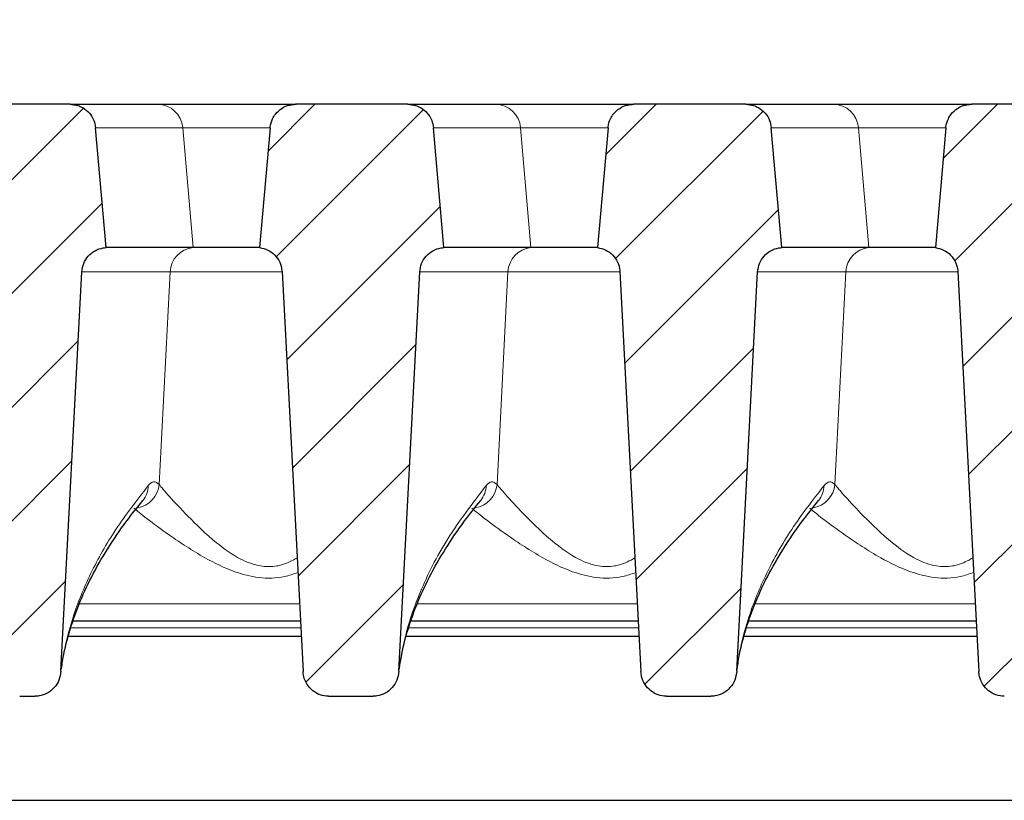
# Model space of a CAD drawing. Units: millimetres. Extents: x 0 to 420, y 0 to 297.
# Drawn here: x 341 to 355, y 235 to 246 of the extents above; entities that cross this region are included whole.
import ezdxf

# ---------------------------------------------------------------- set-up
doc = ezdxf.new("R2010")
doc.units = ezdxf.units.MM
doc.styles.add('SLDTEXTSTYLE0', font='TXT', dxfattribs={"width": 0.605})
doc.dimstyles.new('SLDDIMSTYLE2', dxfattribs={"dimtxt": 3.5, "dimasz": 3.5, "dimexe": 0, "dimexo": 0.0625, "dimgap": 0.875, "dimtad": 1, "dimlfac": 7, "dimrnd": 1e-09, "dimzin": 12, "dimdsep": 46, "dimtxsty": 'SLDTEXTSTYLE0', "dimsah": 1, "dimcen": 0.09, "dimadec": 0, "dimazin": 3, "dimtol": 1, "dimtm": 2, "dimtfac": 1, "dimtdec": 0, "dimtofl": 0, "dimtmove": 0, "dimatfit": 3, "dimfxl": 1, "dimfrac": 2, "dimtolj": 1, "dimarcsym": 0})
doc.dimstyles.new('SLDDIMSTYLE3', dxfattribs={"dimtxt": 3.5, "dimasz": 3.5, "dimexe": 0, "dimexo": 0.0625, "dimgap": 0.875, "dimtad": 1, "dimdec": 0, "dimlfac": 7, "dimrnd": 1e-09, "dimzin": 12, "dimdsep": 46, "dimtxsty": 'SLDTEXTSTYLE0', "dimsah": 1, "dimcen": 0.09, "dimadec": 0, "dimazin": 3, "dimtol": 1, "dimtp": 2, "dimtm": 2, "dimtfac": 1, "dimtdec": 0, "dimtofl": 0, "dimtmove": 0, "dimatfit": 3, "dimfxl": 1, "dimfrac": 2, "dimtolj": 1, "dimarcsym": 0})
pattern_1 = [(45, (0, 0), (-0.79375, 0.79375), [])]

# ---------------------------------------------------------------- blocks, each defined once
blk = doc.blocks.new('_D_11')
at = {"color": 7, "linetype": 'Continuous', "lineweight": 18}
for p, q in [((311.43, 242.672), (311.43, 256.153)), ((364.201, 242.672), (364.201, 256.154)), ((311.43, 255.153), (364.201, 255.154))]:
    blk.add_line(p, q, dxfattribs=at)
for points in [[(311.43, 255.153), (314.93, 254.615), (314.93, 255.692)], [(364.201, 255.154), (360.701, 255.692), (360.701, 254.615)]]:
    blk.add_solid(points, dxfattribs=at)
at = {"color": 7, "linetype": 'Continuous', "lineweight": 18, "attachment_point": 1, "rotation": 0.0005, "style": 'SLDTEXTSTYLE0'}
for s, insert, char_height in [('0', (341.345, 261.773), 2.45), ('370', (332.751, 259.665), 3.5), ('2', (341.345, 258.615), 2.45), ('-', (340.426, 258.615), 2.45)]:
    blk.add_mtext(s, dxfattribs=dict(at, insert=insert, char_height=char_height))
blk = doc.blocks.new('_D_12')
at = {"color": 7, "linetype": 'Continuous', "lineweight": 18}
for p, q in [((308.378, 245.084), (308.378, 266.154)), ((367.252, 245.084), (367.252, 266.154)), ((308.378, 265.154), (367.252, 265.154))]:
    blk.add_line(p, q, dxfattribs=at)
for points in [[(308.378, 265.154), (311.878, 264.616), (311.878, 265.693)], [(367.252, 265.154), (363.752, 265.693), (363.752, 264.616)]]:
    blk.add_solid(points, dxfattribs=at)
at = {"color": 7, "linetype": 'Continuous', "lineweight": 18, "attachment_point": 1, "style": 'SLDTEXTSTYLE0'}
for s, insert, char_height in [('412', (332.286, 269.666), 3.5), ('±2', (339.962, 268.616), 2.45)]:
    blk.add_mtext(s, dxfattribs=dict(at, insert=insert, char_height=char_height))

msp = doc.modelspace()

# ---------------------------------------------------------------- hatches: boundary and pattern name
at = {"linetype": 'Continuous', "lineweight": 18}
h = msp.add_hatch(dxfattribs=at)
h.set_pattern_fill('DIN 201 Grauguss', scale=0.25, style=0, pattern_type=2)
h.set_pattern_definition(pattern_1)
edge = h.paths.add_edge_path(flags=0)
edge.add_spline(control_points=[(341.8797, 242.7796), (341.8818, 242.8195), (341.8908, 242.8596), (341.906, 242.8965), (341.9212, 242.9335), (341.943, 242.9684), (341.9695, 242.9982), (341.9961, 243.0281), (342.0282, 243.0538), (342.0632, 243.0732), (342.0981, 243.0926), (342.1369, 243.1062), (342.1763, 243.1129), (342.1897, 243.1152), (342.2031, 243.1167), (342.2167, 243.1175)], knot_values=[0, 0, 0, 0, 0.0008394, 0.0008394, 0.0008394, 0.0016787, 0.0016787, 0.0016787, 0.0025181, 0.0025181, 0.0025181, 0.0033576, 0.0033576, 0.0033576, 0.0036383, 0.0036383, 0.0036383, 0.0036383], weights=[1, 1, 1, 1, 1, 1, 1, 1, 1, 1, 1, 1, 1, 1, 1, 1], degree=3, periodic=0)
edge.add_spline(control_points=[(342.2167, 243.1175), (342.2108, 243.185), (342.2048, 243.2526), (342.1989, 243.3202), (342.156, 243.8106), (342.1131, 244.301), (342.0702, 244.7914)], knot_values=[0.0287758, 0.0287758, 0.0287758, 0.0287758, 0.0302001, 0.0302001, 0.0302001, 0.0405385, 0.0405385, 0.0405385, 0.0405385], weights=[1, 1, 1, 1, 1, 1, 1], degree=3, periodic=0)
edge.add_spline(control_points=[(342.0702, 244.7914), (342.0672, 244.8259), (342.059, 244.8602), (342.0462, 244.8923), (342.0315, 244.9295), (342.0101, 244.9646), (341.9838, 244.9947), (341.9576, 245.0249), (341.9258, 245.0509), (341.891, 245.0707), (341.8693, 245.0831), (341.8461, 245.0932), (341.8222, 245.1008), (341.7875, 245.1118), (341.7507, 245.1175), (341.7144, 245.1175)], knot_values=[0.0133428, 0.0133428, 0.0133428, 0.0133428, 0.0140749, 0.0140749, 0.0140749, 0.0149217, 0.0149217, 0.0149217, 0.0157686, 0.0157686, 0.0157686, 0.0162942, 0.0162942, 0.0162942, 0.0170648, 0.0170648, 0.0170648, 0.0170648], weights=[1, 1, 1, 1, 1, 1, 1, 1, 1, 1, 1, 1, 1, 1, 1, 1], degree=3, periodic=0)
edge.add_line((341.7144, 245.1175), (340.5418, 245.1175))
edge.add_spline(control_points=[(340.5418, 245.1175), (340.5038, 245.1175), (340.4653, 245.1112), (340.4291, 245.0992), (340.3912, 245.0866), (340.3549, 245.0673), (340.3233, 245.0429), (340.2916, 245.0184), (340.2638, 244.9882), (340.242, 244.9546), (340.2284, 244.9337), (340.217, 244.9112), (340.208, 244.8879), (340.1962, 244.8571), (340.1887, 244.8243), (340.1858, 244.7914)], knot_values=[0.0132724, 0.0132724, 0.0132724, 0.0132724, 0.0140783, 0.0140783, 0.0140783, 0.0149254, 0.0149254, 0.0149254, 0.0157725, 0.0157725, 0.0157725, 0.0162969, 0.0162969, 0.0162969, 0.0169953, 0.0169953, 0.0169953, 0.0169953], weights=[1, 1, 1, 1, 1, 1, 1, 1, 1, 1, 1, 1, 1, 1, 1, 1], degree=3, periodic=0)
edge.add_spline(control_points=[(340.1858, 244.7914), (340.1434, 244.3065), (340.1009, 243.8215), (340.0585, 243.3365), (340.0521, 243.2635), (340.0457, 243.1905), (340.0393, 243.1175)], knot_values=[0.0182669, 0.0182669, 0.0182669, 0.0182669, 0.0284904, 0.0284904, 0.0284904, 0.0300296, 0.0300296, 0.0300296, 0.0300296], weights=[1, 1, 1, 1, 1, 1, 1], degree=3, periodic=0)
edge.add_line((340.0393, 243.1175), (340.0618, 243.1175))
edge.add_spline(control_points=[(340.0618, 243.1175), (340.0731, 243.1175), (340.0845, 243.1168), (340.0959, 243.1155), (340.1168, 243.1131), (340.1376, 243.1085), (340.1575, 243.1018), (340.1894, 243.0911), (340.2198, 243.0747), (340.2463, 243.0541), (340.2728, 243.0334), (340.2961, 243.0079), (340.3143, 242.9797), (340.3324, 242.9514), (340.346, 242.9196), (340.3538, 242.887), (340.358, 242.8693), (340.3606, 242.8513), (340.3615, 242.8332)], knot_values=[0.0124572, 0.0124572, 0.0124572, 0.0124572, 0.0126948, 0.0126948, 0.0126948, 0.0131332, 0.0131332, 0.0131332, 0.0138387, 0.0138387, 0.0138387, 0.0145442, 0.0145442, 0.0145442, 0.0152495, 0.0152495, 0.0152495, 0.0156288, 0.0156288, 0.0156288, 0.0156288], weights=[1, 1, 1, 1, 1, 1, 1, 1, 1, 1, 1, 1, 1, 1, 1, 1, 1, 1, 1], degree=3, periodic=0)
edge.add_spline(control_points=[(340.3615, 242.8332), (340.4568, 241.0165), (340.552, 239.1998), (340.6473, 237.3831), (340.6505, 237.3221), (340.6537, 237.261), (340.6569, 237.1999)], knot_values=[0.0564092, 0.0564092, 0.0564092, 0.0564092, 0.0946118, 0.0946118, 0.0946118, 0.0958962, 0.0958962, 0.0958962, 0.0958962], weights=[1, 1, 1, 1, 1, 1, 1], degree=3, periodic=0)
edge.add_spline(control_points=[(340.6569, 237.1999), (340.6581, 237.1771), (340.6614, 237.1543), (340.6668, 237.1321), (340.6762, 237.0929), (340.6924, 237.0549), (340.714, 237.0209), (340.7352, 236.9876), (340.7623, 236.9574), (340.7932, 236.9328), (340.8238, 236.9084), (340.8591, 236.8888), (340.896, 236.8758), (340.933, 236.8628), (340.9728, 236.856), (341.012, 236.856)], knot_values=[0, 0, 0, 0, 0.0004798, 0.0004798, 0.0004798, 0.0013331, 0.0013331, 0.0013331, 0.00217, 0.00217, 0.00217, 0.0030011, 0.0030011, 0.0030011, 0.0038326, 0.0038326, 0.0038326, 0.0038326], weights=[1, 1, 1, 1, 1, 1, 1, 1, 1, 1, 1, 1, 1, 1, 1, 1], degree=3, periodic=0)
edge.add_line((341.012, 236.856), (341.2288, 236.856))
edge.add_spline(control_points=[(341.2288, 236.856), (341.2464, 236.856), (341.2641, 236.8573), (341.2816, 236.86), (341.3216, 236.8661), (341.3611, 236.8794), (341.3966, 236.8987), (341.433, 236.9183), (341.4663, 236.9448), (341.4938, 236.9756), (341.5216, 237.0066), (341.5443, 237.043), (341.5601, 237.0816), (341.5759, 237.1202), (341.5853, 237.162), (341.5875, 237.2036)], knot_values=[0, 0, 0, 0, 0.000371, 0.000371, 0.000371, 0.0012308, 0.0012308, 0.0012308, 0.0021091, 0.0021091, 0.0021091, 0.0029952, 0.0029952, 0.0029952, 0.0038808, 0.0038808, 0.0038808, 0.0038808], weights=[1, 1, 1, 1, 1, 1, 1, 1, 1, 1, 1, 1, 1, 1, 1, 1], degree=3, periodic=0)
edge.add_spline(control_points=[(341.5875, 237.2036), (341.5934, 237.3178), (341.5994, 237.432), (341.6054, 237.5462), (341.6968, 239.2907), (341.7883, 241.0351), (341.8797, 242.7796)], knot_values=[0.1182499, 0.1182499, 0.1182499, 0.1182499, 0.1206519, 0.1206519, 0.1206519, 0.1573353, 0.1573353, 0.1573353, 0.1573353], weights=[1, 1, 1, 1, 1, 1, 1], degree=3, periodic=0)
h = msp.add_hatch(dxfattribs=at)
h.set_pattern_fill('DIN 201 Grauguss', scale=0.25, style=0, pattern_type=2)
h.set_pattern_definition(pattern_1)
edge = h.paths.add_edge_path(flags=0)
edge.add_spline(control_points=[(344.5062, 244.7914), (344.464, 244.3084), (344.4217, 243.8254), (344.3794, 243.3423), (344.3729, 243.2674), (344.3663, 243.1924), (344.3598, 243.1175)], knot_values=[0.0195763, 0.0195763, 0.0195763, 0.0195763, 0.029759, 0.029759, 0.029759, 0.031339, 0.031339, 0.031339, 0.031339], weights=[1, 1, 1, 1, 1, 1, 1], degree=3, periodic=0)
edge.add_spline(control_points=[(344.3598, 243.1175), (344.3994, 243.1125), (344.4388, 243.1007), (344.4746, 243.0829), (344.5104, 243.0652), (344.5437, 243.041), (344.5716, 243.0123), (344.5995, 242.9837), (344.6228, 242.9499), (344.6397, 242.9136), (344.6566, 242.8774), (344.6674, 242.8377), (344.6713, 242.7979), (344.6718, 242.7925), (344.6722, 242.7871), (344.6725, 242.7817)], knot_values=[0, 0, 0, 0, 0.0008396, 0.0008396, 0.0008396, 0.0016792, 0.0016792, 0.0016792, 0.0025187, 0.0025187, 0.0025187, 0.0033582, 0.0033582, 0.0033582, 0.0034703, 0.0034703, 0.0034703, 0.0034703], weights=[1, 1, 1, 1, 1, 1, 1, 1, 1, 1, 1, 1, 1, 1, 1, 1], degree=3, periodic=0)
edge.add_spline(control_points=[(344.6725, 242.7817), (344.77, 240.9215), (344.8675, 239.0614), (344.965, 237.2012)], knot_values=[0.0986475, 0.0986475, 0.0986475, 0.0986475, 0.1377649, 0.1377649, 0.1377649, 0.1377649], weights=[1, 1, 1, 1], degree=3, periodic=0)
edge.add_spline(control_points=[(344.965, 237.2012), (344.9662, 237.1783), (344.9695, 237.1554), (344.9749, 237.1331), (344.9845, 237.0938), (345.0007, 237.0555), (345.0224, 237.0214), (345.0438, 236.988), (345.071, 236.9577), (345.102, 236.933), (345.1327, 236.9085), (345.168, 236.8889), (345.2051, 236.8759), (345.2422, 236.8628), (345.282, 236.856), (345.3213, 236.856)], knot_values=[0, 0, 0, 0, 0.0004816, 0.0004816, 0.0004816, 0.0013392, 0.0013392, 0.0013392, 0.0021795, 0.0021795, 0.0021795, 0.0030123, 0.0030123, 0.0030123, 0.0038455, 0.0038455, 0.0038455, 0.0038455], weights=[1, 1, 1, 1, 1, 1, 1, 1, 1, 1, 1, 1, 1, 1, 1, 1], degree=3, periodic=0)
edge.add_line((345.3213, 236.856), (345.943, 236.856))
edge.add_spline(control_points=[(345.943, 236.856), (345.9607, 236.856), (345.9784, 236.8573), (345.9959, 236.86), (346.0359, 236.8661), (346.0753, 236.8794), (346.1109, 236.8987), (346.1472, 236.9183), (346.1806, 236.9448), (346.2081, 236.9756), (346.2359, 237.0066), (346.2586, 237.043), (346.2744, 237.0816), (346.2902, 237.1202), (346.2996, 237.162), (346.3017, 237.2036)], knot_values=[0, 0, 0, 0, 0.000371, 0.000371, 0.000371, 0.0012308, 0.0012308, 0.0012308, 0.0021091, 0.0021091, 0.0021091, 0.0029952, 0.0029952, 0.0029952, 0.0038808, 0.0038808, 0.0038808, 0.0038808], weights=[1, 1, 1, 1, 1, 1, 1, 1, 1, 1, 1, 1, 1, 1, 1, 1], degree=3, periodic=0)
edge.add_spline(control_points=[(346.3017, 237.2036), (346.3992, 239.0622), (346.4966, 240.9209), (346.594, 242.7796)], knot_values=[0.1610164, 0.1610164, 0.1610164, 0.1610164, 0.2001018, 0.2001018, 0.2001018, 0.2001018], weights=[1, 1, 1, 1], degree=3, periodic=0)
edge.add_spline(control_points=[(346.594, 242.7796), (346.5961, 242.8195), (346.6051, 242.8596), (346.6203, 242.8965), (346.6355, 242.9335), (346.6573, 242.9684), (346.6838, 242.9982), (346.7104, 243.0281), (346.7425, 243.0538), (346.7774, 243.0732), (346.8124, 243.0926), (346.8512, 243.1062), (346.8906, 243.1129), (346.9039, 243.1152), (346.9174, 243.1167), (346.9309, 243.1175)], knot_values=[0, 0, 0, 0, 0.0008394, 0.0008394, 0.0008394, 0.0016787, 0.0016787, 0.0016787, 0.0025181, 0.0025181, 0.0025181, 0.0033576, 0.0033576, 0.0033576, 0.0036383, 0.0036383, 0.0036383, 0.0036383], weights=[1, 1, 1, 1, 1, 1, 1, 1, 1, 1, 1, 1, 1, 1, 1, 1], degree=3, periodic=0)
edge.add_spline(control_points=[(346.9309, 243.1175), (346.925, 243.185), (346.9191, 243.2526), (346.9132, 243.3202), (346.8703, 243.8106), (346.8274, 244.301), (346.7845, 244.7914)], knot_values=[0.0287758, 0.0287758, 0.0287758, 0.0287758, 0.0302001, 0.0302001, 0.0302001, 0.0405385, 0.0405385, 0.0405385, 0.0405385], weights=[1, 1, 1, 1, 1, 1, 1], degree=3, periodic=0)
edge.add_spline(control_points=[(346.7845, 244.7914), (346.7815, 244.8259), (346.7733, 244.8602), (346.7605, 244.8923), (346.7458, 244.9295), (346.7244, 244.9646), (346.6981, 244.9947), (346.6719, 245.0249), (346.6401, 245.0509), (346.6053, 245.0707), (346.5836, 245.0831), (346.5604, 245.0932), (346.5365, 245.1008), (346.5018, 245.1118), (346.465, 245.1175), (346.4287, 245.1175)], knot_values=[0.0133428, 0.0133428, 0.0133428, 0.0133428, 0.0140749, 0.0140749, 0.0140749, 0.0149217, 0.0149217, 0.0149217, 0.0157686, 0.0157686, 0.0157686, 0.0162942, 0.0162942, 0.0162942, 0.0170648, 0.0170648, 0.0170648, 0.0170648], weights=[1, 1, 1, 1, 1, 1, 1, 1, 1, 1, 1, 1, 1, 1, 1, 1], degree=3, periodic=0)
edge.add_line((346.4287, 245.1175), (344.8621, 245.1175))
edge.add_spline(control_points=[(344.8621, 245.1175), (344.8343, 245.1175), (344.8064, 245.1142), (344.7794, 245.1078), (344.7405, 245.0985), (344.7027, 245.0824), (344.669, 245.0608), (344.6354, 245.0392), (344.605, 245.0115), (344.5804, 244.98), (344.565, 244.9603), (344.5517, 244.9388), (344.5407, 244.9163), (344.5233, 244.8803), (344.5118, 244.8409), (344.5072, 244.8012), (344.5068, 244.7979), (344.5065, 244.7947), (344.5062, 244.7914)], knot_values=[0.013488, 0.013488, 0.013488, 0.013488, 0.014075, 0.014075, 0.014075, 0.0149219, 0.0149219, 0.0149219, 0.0157688, 0.0157688, 0.0157688, 0.016294, 0.016294, 0.016294, 0.0171407, 0.0171407, 0.0171407, 0.017209, 0.017209, 0.017209, 0.017209], weights=[1, 1, 1, 1, 1, 1, 1, 1, 1, 1, 1, 1, 1, 1, 1, 1, 1, 1, 1], degree=3, periodic=0)
h = msp.add_hatch(dxfattribs=at)
h.set_pattern_fill('DIN 201 Grauguss', scale=0.25, style=0, pattern_type=2)
h.set_pattern_definition(pattern_1)
edge = h.paths.add_edge_path(flags=0)
edge.add_spline(control_points=[(349.2205, 244.7914), (349.1783, 244.3084), (349.136, 243.8254), (349.0937, 243.3423), (349.0872, 243.2674), (349.0806, 243.1924), (349.0741, 243.1175)], knot_values=[0.0195763, 0.0195763, 0.0195763, 0.0195763, 0.029759, 0.029759, 0.029759, 0.031339, 0.031339, 0.031339, 0.031339], weights=[1, 1, 1, 1, 1, 1, 1], degree=3, periodic=0)
edge.add_spline(control_points=[(349.0741, 243.1175), (349.1137, 243.1125), (349.1531, 243.1007), (349.1889, 243.0829), (349.2247, 243.0652), (349.258, 243.041), (349.2859, 243.0123), (349.3138, 242.9837), (349.3371, 242.9499), (349.354, 242.9136), (349.3708, 242.8774), (349.3817, 242.8377), (349.3856, 242.7979), (349.3861, 242.7925), (349.3865, 242.7871), (349.3868, 242.7817)], knot_values=[0, 0, 0, 0, 0.0008396, 0.0008396, 0.0008396, 0.0016792, 0.0016792, 0.0016792, 0.0025187, 0.0025187, 0.0025187, 0.0033582, 0.0033582, 0.0033582, 0.0034703, 0.0034703, 0.0034703, 0.0034703], weights=[1, 1, 1, 1, 1, 1, 1, 1, 1, 1, 1, 1, 1, 1, 1, 1], degree=3, periodic=0)
edge.add_spline(control_points=[(349.3868, 242.7817), (349.4778, 241.0445), (349.5689, 239.3074), (349.66, 237.5702), (349.6664, 237.4472), (349.6728, 237.3242), (349.6793, 237.2012)], knot_values=[0.0822834, 0.0822834, 0.0822834, 0.0822834, 0.1188142, 0.1188142, 0.1188142, 0.1214008, 0.1214008, 0.1214008, 0.1214008], weights=[1, 1, 1, 1, 1, 1, 1], degree=3, periodic=0)
edge.add_spline(control_points=[(349.6793, 237.2012), (349.6805, 237.1783), (349.6838, 237.1554), (349.6892, 237.1331), (349.6987, 237.0938), (349.715, 237.0555), (349.7367, 237.0214), (349.7581, 236.988), (349.7853, 236.9577), (349.8163, 236.933), (349.847, 236.9085), (349.8823, 236.8889), (349.9194, 236.8759), (349.9564, 236.8628), (349.9963, 236.856), (350.0356, 236.856)], knot_values=[0, 0, 0, 0, 0.0004816, 0.0004816, 0.0004816, 0.0013392, 0.0013392, 0.0013392, 0.0021795, 0.0021795, 0.0021795, 0.0030123, 0.0030123, 0.0030123, 0.0038455, 0.0038455, 0.0038455, 0.0038455], weights=[1, 1, 1, 1, 1, 1, 1, 1, 1, 1, 1, 1, 1, 1, 1, 1], degree=3, periodic=0)
edge.add_line((350.0356, 236.856), (350.6573, 236.856))
edge.add_spline(control_points=[(350.6573, 236.856), (350.675, 236.856), (350.6927, 236.8573), (350.7102, 236.86), (350.7502, 236.8661), (350.7896, 236.8794), (350.8252, 236.8987), (350.8615, 236.9183), (350.8948, 236.9448), (350.9224, 236.9756), (350.9502, 237.0066), (350.9729, 237.043), (350.9887, 237.0816), (351.0045, 237.1202), (351.0138, 237.162), (351.016, 237.2036)], knot_values=[0, 0, 0, 0, 0.000371, 0.000371, 0.000371, 0.0012308, 0.0012308, 0.0012308, 0.0021091, 0.0021091, 0.0021091, 0.0029952, 0.0029952, 0.0029952, 0.0038808, 0.0038808, 0.0038808, 0.0038808], weights=[1, 1, 1, 1, 1, 1, 1, 1, 1, 1, 1, 1, 1, 1, 1, 1], degree=3, periodic=0)
edge.add_spline(control_points=[(351.016, 237.2036), (351.022, 237.3178), (351.028, 237.432), (351.034, 237.5462), (351.1254, 239.2907), (351.2169, 241.0351), (351.3083, 242.7796)], knot_values=[0.1182499, 0.1182499, 0.1182499, 0.1182499, 0.1206519, 0.1206519, 0.1206519, 0.1573353, 0.1573353, 0.1573353, 0.1573353], weights=[1, 1, 1, 1, 1, 1, 1], degree=3, periodic=0)
edge.add_spline(control_points=[(351.3083, 242.7796), (351.3104, 242.8195), (351.3194, 242.8596), (351.3346, 242.8965), (351.3498, 242.9335), (351.3715, 242.9684), (351.3981, 242.9982), (351.4247, 243.0281), (351.4568, 243.0538), (351.4917, 243.0732), (351.5267, 243.0926), (351.5655, 243.1062), (351.6049, 243.1129), (351.6182, 243.1152), (351.6317, 243.1167), (351.6452, 243.1175)], knot_values=[0, 0, 0, 0, 0.0008394, 0.0008394, 0.0008394, 0.0016787, 0.0016787, 0.0016787, 0.0025181, 0.0025181, 0.0025181, 0.0033576, 0.0033576, 0.0033576, 0.0036383, 0.0036383, 0.0036383, 0.0036383], weights=[1, 1, 1, 1, 1, 1, 1, 1, 1, 1, 1, 1, 1, 1, 1, 1], degree=3, periodic=0)
edge.add_spline(control_points=[(351.6452, 243.1175), (351.6393, 243.185), (351.6334, 243.2526), (351.6275, 243.3202), (351.5846, 243.8106), (351.5417, 244.301), (351.4988, 244.7914)], knot_values=[0.0287758, 0.0287758, 0.0287758, 0.0287758, 0.0302001, 0.0302001, 0.0302001, 0.0405385, 0.0405385, 0.0405385, 0.0405385], weights=[1, 1, 1, 1, 1, 1, 1], degree=3, periodic=0)
edge.add_spline(control_points=[(351.4988, 244.7914), (351.4958, 244.8259), (351.4876, 244.8602), (351.4748, 244.8923), (351.46, 244.9295), (351.4386, 244.9646), (351.4124, 244.9947), (351.3862, 245.0249), (351.3544, 245.0509), (351.3196, 245.0707), (351.2979, 245.0831), (351.2747, 245.0932), (351.2508, 245.1008), (351.2161, 245.1118), (351.1793, 245.1175), (351.1429, 245.1175)], knot_values=[0.0133428, 0.0133428, 0.0133428, 0.0133428, 0.0140749, 0.0140749, 0.0140749, 0.0149217, 0.0149217, 0.0149217, 0.0157686, 0.0157686, 0.0157686, 0.0162942, 0.0162942, 0.0162942, 0.0170648, 0.0170648, 0.0170648, 0.0170648], weights=[1, 1, 1, 1, 1, 1, 1, 1, 1, 1, 1, 1, 1, 1, 1, 1], degree=3, periodic=0)
edge.add_line((351.1429, 245.1175), (349.5763, 245.1175))
edge.add_spline(control_points=[(349.5763, 245.1175), (349.5486, 245.1175), (349.5207, 245.1142), (349.4937, 245.1078), (349.4548, 245.0985), (349.4169, 245.0824), (349.3833, 245.0608), (349.3497, 245.0392), (349.3193, 245.0115), (349.2947, 244.98), (349.2793, 244.9603), (349.266, 244.9388), (349.255, 244.9163), (349.2376, 244.8803), (349.2261, 244.8409), (349.2215, 244.8012), (349.2211, 244.7979), (349.2208, 244.7947), (349.2205, 244.7914)], knot_values=[0.013488, 0.013488, 0.013488, 0.013488, 0.014075, 0.014075, 0.014075, 0.0149219, 0.0149219, 0.0149219, 0.0157688, 0.0157688, 0.0157688, 0.016294, 0.016294, 0.016294, 0.0171407, 0.0171407, 0.0171407, 0.017209, 0.017209, 0.017209, 0.017209], weights=[1, 1, 1, 1, 1, 1, 1, 1, 1, 1, 1, 1, 1, 1, 1, 1, 1, 1, 1], degree=3, periodic=0)
h = msp.add_hatch(dxfattribs=at)
h.set_pattern_fill('DIN 201 Grauguss', scale=0.25, style=0, pattern_type=2)
h.set_pattern_definition(pattern_1)
edge = h.paths.add_edge_path(flags=0)
edge.add_spline(control_points=[(353.9348, 244.7914), (353.8925, 244.3084), (353.8503, 243.8254), (353.808, 243.3423), (353.8015, 243.2674), (353.7949, 243.1924), (353.7883, 243.1175)], knot_values=[0.0195763, 0.0195763, 0.0195763, 0.0195763, 0.029759, 0.029759, 0.029759, 0.031339, 0.031339, 0.031339, 0.031339], weights=[1, 1, 1, 1, 1, 1, 1], degree=3, periodic=0)
edge.add_spline(control_points=[(353.7883, 243.1175), (353.828, 243.1125), (353.8674, 243.1007), (353.9032, 243.0829), (353.939, 243.0652), (353.9722, 243.041), (354.0002, 243.0123), (354.0281, 242.9837), (354.0514, 242.9499), (354.0683, 242.9136), (354.0851, 242.8774), (354.096, 242.8377), (354.0999, 242.7979), (354.1004, 242.7925), (354.1008, 242.7871), (354.1011, 242.7817)], knot_values=[0, 0, 0, 0, 0.0008396, 0.0008396, 0.0008396, 0.0016792, 0.0016792, 0.0016792, 0.0025187, 0.0025187, 0.0025187, 0.0033582, 0.0033582, 0.0033582, 0.0034703, 0.0034703, 0.0034703, 0.0034703], weights=[1, 1, 1, 1, 1, 1, 1, 1, 1, 1, 1, 1, 1, 1, 1, 1], degree=3, periodic=0)
edge.add_spline(control_points=[(354.1011, 242.7817), (354.1986, 240.9215), (354.2961, 239.0614), (354.3936, 237.2012)], knot_values=[0.0986475, 0.0986475, 0.0986475, 0.0986475, 0.1377649, 0.1377649, 0.1377649, 0.1377649], weights=[1, 1, 1, 1], degree=3, periodic=0)
edge.add_spline(control_points=[(354.3936, 237.2012), (354.3948, 237.1783), (354.3981, 237.1554), (354.4035, 237.1331), (354.413, 237.0938), (354.4293, 237.0555), (354.451, 237.0214), (354.4723, 236.988), (354.4995, 236.9577), (354.5306, 236.933), (354.5613, 236.9085), (354.5966, 236.8889), (354.6337, 236.8759), (354.6707, 236.8628), (354.7106, 236.856), (354.7499, 236.856)], knot_values=[0, 0, 0, 0, 0.0004816, 0.0004816, 0.0004816, 0.0013392, 0.0013392, 0.0013392, 0.0021795, 0.0021795, 0.0021795, 0.0030123, 0.0030123, 0.0030123, 0.0038455, 0.0038455, 0.0038455, 0.0038455], weights=[1, 1, 1, 1, 1, 1, 1, 1, 1, 1, 1, 1, 1, 1, 1, 1], degree=3, periodic=0)
edge.add_line((354.7499, 236.856), (355.3716, 236.856))
edge.add_spline(control_points=[(355.3716, 236.856), (355.3893, 236.856), (355.407, 236.8573), (355.4245, 236.86), (355.4645, 236.8661), (355.5039, 236.8794), (355.5395, 236.8987), (355.5758, 236.9183), (355.6091, 236.9448), (355.6367, 236.9756), (355.6645, 237.0066), (355.6872, 237.043), (355.703, 237.0816), (355.7188, 237.1202), (355.7281, 237.162), (355.7303, 237.2036)], knot_values=[0, 0, 0, 0, 0.000371, 0.000371, 0.000371, 0.0012308, 0.0012308, 0.0012308, 0.0021091, 0.0021091, 0.0021091, 0.0029952, 0.0029952, 0.0029952, 0.0038808, 0.0038808, 0.0038808, 0.0038808], weights=[1, 1, 1, 1, 1, 1, 1, 1, 1, 1, 1, 1, 1, 1, 1, 1], degree=3, periodic=0)
edge.add_spline(control_points=[(355.7303, 237.2036), (355.8277, 239.0622), (355.9252, 240.9209), (356.0226, 242.7796)], knot_values=[0.1610164, 0.1610164, 0.1610164, 0.1610164, 0.2001018, 0.2001018, 0.2001018, 0.2001018], weights=[1, 1, 1, 1], degree=3, periodic=0)
edge.add_spline(control_points=[(356.0226, 242.7796), (356.0247, 242.8195), (356.0337, 242.8596), (356.0489, 242.8965), (356.0641, 242.9335), (356.0858, 242.9684), (356.1124, 242.9982), (356.139, 243.0281), (356.1711, 243.0538), (356.206, 243.0732), (356.241, 243.0926), (356.2798, 243.1062), (356.3192, 243.1129), (356.3325, 243.1152), (356.346, 243.1167), (356.3595, 243.1175)], knot_values=[0, 0, 0, 0, 0.0008394, 0.0008394, 0.0008394, 0.0016787, 0.0016787, 0.0016787, 0.0025181, 0.0025181, 0.0025181, 0.0033576, 0.0033576, 0.0033576, 0.0036383, 0.0036383, 0.0036383, 0.0036383], weights=[1, 1, 1, 1, 1, 1, 1, 1, 1, 1, 1, 1, 1, 1, 1, 1], degree=3, periodic=0)
edge.add_spline(control_points=[(356.3595, 243.1175), (356.3536, 243.185), (356.3477, 243.2526), (356.3418, 243.3202), (356.2989, 243.8106), (356.256, 244.301), (356.213, 244.7914)], knot_values=[0.0287758, 0.0287758, 0.0287758, 0.0287758, 0.0302001, 0.0302001, 0.0302001, 0.0405385, 0.0405385, 0.0405385, 0.0405385], weights=[1, 1, 1, 1, 1, 1, 1], degree=3, periodic=0)
edge.add_spline(control_points=[(356.213, 244.7914), (356.21, 244.8259), (356.2019, 244.8602), (356.1891, 244.8923), (356.1743, 244.9295), (356.1529, 244.9646), (356.1267, 244.9947), (356.1004, 245.0249), (356.0686, 245.0509), (356.0339, 245.0707), (356.0121, 245.0831), (355.9889, 245.0932), (355.9651, 245.1008), (355.9304, 245.1118), (355.8936, 245.1175), (355.8572, 245.1175)], knot_values=[0.0133428, 0.0133428, 0.0133428, 0.0133428, 0.0140749, 0.0140749, 0.0140749, 0.0149217, 0.0149217, 0.0149217, 0.0157686, 0.0157686, 0.0157686, 0.0162942, 0.0162942, 0.0162942, 0.0170648, 0.0170648, 0.0170648, 0.0170648], weights=[1, 1, 1, 1, 1, 1, 1, 1, 1, 1, 1, 1, 1, 1, 1, 1], degree=3, periodic=0)
edge.add_line((355.8572, 245.1175), (354.2906, 245.1175))
edge.add_spline(control_points=[(354.2906, 245.1175), (354.2629, 245.1175), (354.2349, 245.1142), (354.208, 245.1078), (354.1691, 245.0985), (354.1312, 245.0824), (354.0976, 245.0608), (354.064, 245.0392), (354.0336, 245.0115), (354.009, 244.98), (353.9936, 244.9603), (353.9802, 244.9388), (353.9693, 244.9163), (353.9519, 244.8803), (353.9404, 244.8409), (353.9358, 244.8012), (353.9354, 244.7979), (353.9351, 244.7947), (353.9348, 244.7914)], knot_values=[0.013488, 0.013488, 0.013488, 0.013488, 0.014075, 0.014075, 0.014075, 0.0149219, 0.0149219, 0.0149219, 0.0157688, 0.0157688, 0.0157688, 0.016294, 0.016294, 0.016294, 0.0171407, 0.0171407, 0.0171407, 0.017209, 0.017209, 0.017209, 0.017209], weights=[1, 1, 1, 1, 1, 1, 1, 1, 1, 1, 1, 1, 1, 1, 1, 1, 1, 1, 1], degree=3, periodic=0)

# ---------------------------------------------------------------- linework, layer by layer
at = {"color": 7, "linetype": 'Continuous', "lineweight": 25}
for p, q in [((341.7144, 245.1175), (340.5418, 245.1175)), ((341.7144, 245.1175), (342.9355, 245.1175)), ((342.9355, 245.1175), (344.8673, 245.1175)), ((346.4287, 245.1175), (344.8621, 245.1175)), ((346.4287, 245.1175), (347.6498, 245.1175)), ((347.6498, 245.1175), (349.5816, 245.1175)), ((351.1429, 245.1175), (349.5763, 245.1175)), ((351.1429, 245.1175), (352.3641, 245.1175)), ((352.3641, 245.1175), (354.2959, 245.1175)), ((355.8572, 245.1175), (354.2906, 245.1175)), ((342.2167, 243.1175), (342.0702, 244.7914)), ((344.5062, 244.7914), (344.3598, 243.1175)), ((346.9309, 243.1175), (346.7845, 244.7914)), ((349.2205, 244.7914), (349.0741, 243.1175)), ((351.6452, 243.1175), (351.4988, 244.7914)), ((353.9348, 244.7914), (353.7883, 243.1175)), ((343.4303, 243.1175), (342.2167, 243.1175)), ((343.4306, 243.1175), (343.4303, 243.1175)), ((344.3582, 243.1175), (343.4306, 243.1175)), ((348.1446, 243.1175), (346.9309, 243.1175)), ((348.1449, 243.1175), (348.1446, 243.1175)), ((349.0725, 243.1175), (348.1449, 243.1175)), ((352.8589, 243.1175), (351.6452, 243.1175)), ((352.8591, 243.1175), (352.8589, 243.1175)), ((353.7868, 243.1175), (352.8591, 243.1175)), ((341.5875, 237.2036), (341.8797, 242.7796)), ((344.6725, 242.7817), (344.965, 237.2012)), ((346.3017, 237.2036), (346.594, 242.7796)), ((349.3868, 242.7817), (349.6793, 237.2012)), ((351.016, 237.2036), (351.3083, 242.7796)), ((354.1011, 242.7817), (354.3936, 237.2012)), ((344.9282, 237.9032), (341.758, 237.9032)), ((349.6425, 237.9032), (346.4722, 237.9032)), ((354.3568, 237.9032), (351.1865, 237.9032)), ((344.9394, 237.6889), (341.6896, 237.6889)), ((349.6537, 237.6889), (346.4039, 237.6889)), ((354.368, 237.6889), (351.1182, 237.6889)), ((341.012, 236.856), (341.2288, 236.856)), ((345.3213, 236.856), (345.943, 236.856)), ((350.0356, 236.856), (350.6573, 236.856)), ((310.4404, 235.4032), (365.1905, 235.4032))]:
    msp.add_line(p, q, dxfattribs=at)
at = {"color": 8, "linetype": 'Continuous', "lineweight": 18}
for p, q in [((343.2861, 244.7914), (342.0702, 244.7914)), ((343.4303, 243.1175), (343.2861, 244.7914)), ((344.5055, 244.7914), (343.2861, 244.7914)), ((348.0003, 244.7914), (346.7845, 244.7914)), ((348.1446, 243.1175), (348.0003, 244.7914)), ((349.2198, 244.7914), (348.0003, 244.7914)), ((352.7146, 244.7914), (351.4988, 244.7914)), ((352.8589, 243.1175), (352.7146, 244.7914)), ((353.9341, 244.7914), (352.7146, 244.7914)), ((342.9574, 239.8132), (343.1106, 242.7804)), ((343.1106, 242.7804), (343.1104, 242.7804)), ((344.6739, 242.7804), (343.1106, 242.7804)), ((347.6717, 239.8132), (347.8249, 242.7804)), ((347.8249, 242.7804), (347.8247, 242.7804)), ((349.3881, 242.7804), (347.8249, 242.7804)), ((352.386, 239.8132), (352.5392, 242.7804)), ((352.5392, 242.7804), (352.539, 242.7804)), ((354.1024, 242.7804), (352.5392, 242.7804)), ((341.8437, 238.1466), (344.9155, 238.1466)), ((346.558, 238.1466), (349.6297, 238.1466)), ((351.2723, 238.1466), (354.344, 238.1466)), ((344.9331, 237.8093), (341.7255, 237.8093)), ((349.6474, 237.8093), (346.4398, 237.8093)), ((354.3617, 237.8093), (351.1541, 237.8093))]:
    msp.add_line(p, q, dxfattribs=at)
for centre, radius, start, end in [((342.9332, 244.7635), 0.354, 4.5311, 89.62056), ((347.6475, 244.7635), 0.354, 4.5311, 89.62056), ((352.3617, 244.7635), 0.354, 4.5311, 89.62056), ((343.4648, 242.7644), 0.3547, 95.57026, 177.40927), ((343.465, 242.7644), 0.3547, 95.57056, 177.40806), ((348.1791, 242.7644), 0.3547, 95.57026, 177.40927), ((348.1793, 242.7644), 0.3547, 95.57056, 177.40806), ((352.8934, 242.7644), 0.3547, 95.57026, 177.40927), ((352.8936, 242.7644), 0.3547, 95.57056, 177.40806), ((342.5941, 239.8443), 0.3647, 279.05024, 355.10017), ((342.4698, 239.8014), 0.3361, 320.6458, 359.16565), ((347.3084, 239.8443), 0.3647, 279.05024, 355.10017), ((347.184, 239.8014), 0.3361, 320.6458, 359.16565), ((352.0227, 239.8443), 0.3647, 279.05024, 355.10017), ((351.8983, 239.8014), 0.3361, 320.6458, 359.16565)]:
    msp.add_arc(centre, radius, start, end, dxfattribs=at)
at = {"color": 7, "linetype": 'Continuous', "lineweight": 25}
for points, knots in [([(341.7144, 245.1175), (341.7509, 245.1143), (341.8126, 245.1089), (341.9062, 245.0667), (341.9886, 244.9993), (342.0513, 244.8997), (342.0642, 244.8257), (342.0702, 244.7914)], [0, 0, 0, 0, 0.2067919, 0.3490655, 0.5762889, 0.8035131, 1, 1, 1, 1]), ([(344.5062, 244.7914), (344.5065, 244.7947), (344.5107, 244.8377), (344.5305, 244.9048), (344.5862, 244.9944), (344.6653, 245.0662), (344.7664, 245.1108), (344.8343, 245.1155), (344.8621, 245.1175)], [0, 0, 0, 0, 0.01854043, 0.24570793, 0.38785003, 0.61506716, 0.84228353, 1, 1, 1, 1]), ([(346.4287, 245.1175), (346.4652, 245.1143), (346.5269, 245.1089), (346.6204, 245.0667), (346.7029, 244.9993), (346.7656, 244.8997), (346.7785, 244.8257), (346.7845, 244.7914)], [0, 0, 0, 0, 0.2067919, 0.3490655, 0.5762889, 0.8035131, 1, 1, 1, 1]), ([(349.2205, 244.7914), (349.2208, 244.7947), (349.225, 244.8377), (349.2448, 244.9048), (349.3005, 244.9944), (349.3796, 245.0662), (349.4807, 245.1108), (349.5485, 245.1155), (349.5763, 245.1175)], [0, 0, 0, 0, 0.0185404, 0.2457079, 0.38785, 0.6150672, 0.8422835, 1, 1, 1, 1]), ([(351.1429, 245.1175), (351.1795, 245.1143), (351.2412, 245.1089), (351.3347, 245.0667), (351.4171, 244.9993), (351.4799, 244.8997), (351.4928, 244.8257), (351.4988, 244.7914)], [0, 0, 0, 0, 0.2067919, 0.3490655, 0.5762889, 0.8035131, 1, 1, 1, 1]), ([(353.9348, 244.7914), (353.9351, 244.7947), (353.9393, 244.8377), (353.959, 244.9048), (354.0148, 244.9944), (354.0939, 245.0662), (354.195, 245.1108), (354.2628, 245.1155), (354.2906, 245.1175)], [0, 0, 0, 0, 0.01854043, 0.24570793, 0.38785003, 0.61506716, 0.84228353, 1, 1, 1, 1]), ([(341.8797, 242.7796), (341.8858, 242.8194), (341.8978, 242.8992), (341.9649, 243.0028), (342.0597, 243.0789), (342.1499, 243.1114), (342.2032, 243.1162), (342.2167, 243.1175)], [0, 0, 0, 0, 0.23047454, 0.46094857, 0.69143665, 0.92195159, 1, 1, 1, 1]), ([(344.3598, 243.1175), (344.3991, 243.1086), (344.4779, 243.0909), (344.5765, 243.0166), (344.6458, 242.9167), (344.6691, 242.8324), (344.6721, 242.7871), (344.6725, 242.7817)], [0, 0, 0, 0, 0.2418264, 0.4836535, 0.725463, 0.9672423, 1, 1, 1, 1]), ([(346.594, 242.7796), (346.6, 242.8194), (346.6121, 242.8992), (346.6792, 243.0028), (346.774, 243.0789), (346.8641, 243.1114), (346.9175, 243.1162), (346.9309, 243.1175)], [0, 0, 0, 0, 0.2304745, 0.4609486, 0.6914367, 0.9219516, 1, 1, 1, 1]), ([(349.0741, 243.1175), (349.1134, 243.1086), (349.1922, 243.0909), (349.2907, 243.0166), (349.3601, 242.9167), (349.3834, 242.8324), (349.3864, 242.7871), (349.3868, 242.7817)], [0, 0, 0, 0, 0.2418264, 0.4836535, 0.725463, 0.9672423, 1, 1, 1, 1]), ([(351.3083, 242.7796), (351.3143, 242.8194), (351.3264, 242.8992), (351.3935, 243.0028), (351.4882, 243.0789), (351.5784, 243.1114), (351.6317, 243.1162), (351.6452, 243.1175)], [0, 0, 0, 0, 0.2304745, 0.4609486, 0.6914367, 0.9219516, 1, 1, 1, 1]), ([(353.7883, 243.1175), (353.8277, 243.1086), (353.9065, 243.0909), (354.005, 243.0166), (354.0744, 242.9167), (354.0977, 242.8324), (354.1007, 242.7871), (354.1011, 242.7817)], [0, 0, 0, 0, 0.2418264, 0.4836535, 0.725463, 0.9672423, 1, 1, 1, 1]), ([(341.5952, 237.2419), (341.6, 237.2765), (341.6228, 237.4416), (341.6942, 237.7375), (341.8285, 238.1298), (342.0082, 238.5213), (342.2319, 238.9117), (342.4731, 239.2672), (342.6534, 239.4928), (342.7295, 239.5882)], [0, 0, 0, 0, 0.0449927, 0.2150395, 0.3838061, 0.5507938, 0.7160943, 0.8800097, 1, 1, 1, 1]), ([(346.3101, 237.246), (346.3106, 237.2497), (346.3155, 237.2829), (346.3377, 237.4466), (346.4087, 237.7375), (346.5427, 238.1298), (346.7225, 238.5213), (346.9462, 238.9117), (347.1874, 239.2672), (347.3676, 239.4928), (347.4438, 239.5882)], [0, 0, 0, 0, 0.0048234, 0.0433148, 0.2136603, 0.3827235, 0.5500046, 0.7155955, 0.8797989, 1, 1, 1, 1]), ([(351.0238, 237.2419), (351.0286, 237.2765), (351.0513, 237.4416), (351.1227, 237.7375), (351.2571, 238.1298), (351.4368, 238.5213), (351.6604, 238.9117), (351.9017, 239.2672), (352.0819, 239.4928), (352.1581, 239.5882)], [0, 0, 0, 0, 0.0449927, 0.2150395, 0.3838061, 0.5507938, 0.7160943, 0.8800097, 1, 1, 1, 1]), ([(341.5875, 237.2036), (341.5812, 237.162), (341.5686, 237.0788), (341.4989, 236.971), (341.401, 236.8931), (341.3046, 236.8595), (341.2464, 236.8568), (341.2288, 236.856)], [0, 0, 0, 0, 0.2279801, 0.4560234, 0.6820386, 0.9033523, 1, 1, 1, 1]), ([(345.3213, 236.856), (345.2818, 236.8599), (345.2029, 236.8677), (345.0975, 236.9285), (345.0167, 237.0184), (344.9743, 237.1152), (344.9675, 237.1783), (344.965, 237.2012)], [0, 0, 0, 0, 0.21637847, 0.43268843, 0.65098203, 0.8737403, 1, 1, 1, 1]), ([(346.3017, 237.2036), (346.2955, 237.162), (346.2829, 237.0788), (346.2132, 236.971), (346.1153, 236.8931), (346.0188, 236.8595), (345.9607, 236.8568), (345.943, 236.856)], [0, 0, 0, 0, 0.2279801, 0.4560234, 0.6820386, 0.9033523, 1, 1, 1, 1]), ([(350.0356, 236.856), (349.9961, 236.8599), (349.9172, 236.8677), (349.8118, 236.9285), (349.731, 237.0184), (349.6886, 237.1152), (349.6818, 237.1783), (349.6793, 237.2012)], [0, 0, 0, 0, 0.2163785, 0.4326884, 0.650982, 0.8737403, 1, 1, 1, 1]), ([(351.016, 237.2036), (351.0097, 237.162), (350.9972, 237.0788), (350.9275, 236.971), (350.8296, 236.8931), (350.7331, 236.8595), (350.675, 236.8568), (350.6573, 236.856)], [0, 0, 0, 0, 0.2279801, 0.4560234, 0.6820386, 0.9033523, 1, 1, 1, 1]), ([(354.7499, 236.856), (354.7104, 236.8599), (354.6315, 236.8677), (354.526, 236.9285), (354.4453, 237.0184), (354.4029, 237.1152), (354.3961, 237.1783), (354.3936, 237.2012)], [0, 0, 0, 0, 0.21637847, 0.43268843, 0.65098203, 0.8737403, 1, 1, 1, 1])]:
    msp.add_open_spline(points, degree=3, knots=knots, dxfattribs=at)
at = {"color": 8, "linetype": 'Continuous', "lineweight": 18}
for points, knots in [([(343.1104, 242.7804), (343.0698, 242.7804), (342.867, 242.7803), (342.5774, 242.7801), (342.284, 242.7799), (342.0788, 242.7798), (341.9362, 242.7796), (341.8985, 242.7796), (341.8797, 242.7796)], [0, 0, 0, 0, 0.0548451, 0.2742563, 0.455395, 0.6365338, 0.8182669, 1, 1, 1, 1]), ([(347.8247, 242.7804), (347.7841, 242.7804), (347.5813, 242.7803), (347.2917, 242.7801), (346.9983, 242.7799), (346.7931, 242.7798), (346.6505, 242.7796), (346.6128, 242.7796), (346.594, 242.7796)], [0, 0, 0, 0, 0.05484511, 0.27425632, 0.45539504, 0.63653376, 0.81826688, 1, 1, 1, 1]), ([(352.539, 242.7804), (352.4984, 242.7804), (352.2956, 242.7803), (352.006, 242.7801), (351.7126, 242.7799), (351.5074, 242.7798), (351.3648, 242.7796), (351.3271, 242.7796), (351.3083, 242.7796)], [0, 0, 0, 0, 0.05484511, 0.27425632, 0.45539504, 0.63653376, 0.81826688, 1, 1, 1, 1]), ([(341.5875, 237.2036), (341.5939, 237.2505), (341.6282, 237.5023), (341.7405, 237.9589), (341.9907, 238.5729), (342.3348, 239.1861), (342.6487, 239.593), (342.8058, 239.7965)], [0, 0, 0, 0, 0.054008, 0.2898251, 0.5259127, 0.762819, 1, 1, 1, 1]), ([(342.8058, 239.7965), (342.8311, 239.8204), (342.8825, 239.869), (342.9322, 239.832), (342.9574, 239.8132)], [0, 0, 0, 0, 0.491024, 1, 1, 1, 1]), ([(342.9574, 239.8132), (342.9742, 239.7921), (343.0085, 239.7492), (343.132, 239.6079), (343.3644, 239.3572), (343.6998, 239.0336), (344.0487, 238.7781), (344.3468, 238.6625), (344.5478, 238.6631), (344.723, 238.6986), (344.8125, 238.7475), (344.882, 238.7855)], [0, 0, 0, 0, 0.0860289, 0.1753344, 0.3537611, 0.5698881, 0.7169231, 0.8173976, 0.8937713, 0.9175892, 1, 1, 1, 1]), ([(346.3017, 237.2036), (346.3323, 237.3872), (346.3934, 237.7547), (346.6115, 238.3714), (346.9539, 239.0533), (347.3313, 239.5486), (347.5201, 239.7965)], [0, 0, 0, 0, 0.2114223, 0.4230394, 0.7112721, 1, 1, 1, 1]), ([(347.5201, 239.7965), (347.5453, 239.8204), (347.5967, 239.869), (347.6464, 239.832), (347.6717, 239.8132)], [0, 0, 0, 0, 0.491024, 1, 1, 1, 1]), ([(347.6717, 239.8132), (347.6885, 239.7921), (347.7228, 239.7492), (347.8463, 239.6079), (348.0787, 239.3572), (348.4141, 239.0336), (348.763, 238.7781), (349.0611, 238.6625), (349.2621, 238.6631), (349.4373, 238.6986), (349.5268, 238.7475), (349.5963, 238.7855)], [0, 0, 0, 0, 0.0860289, 0.1753344, 0.3537611, 0.5698881, 0.7169231, 0.8173976, 0.8937713, 0.9175892, 1, 1, 1, 1]), ([(351.016, 237.2036), (351.0224, 237.2505), (351.0568, 237.5023), (351.169, 237.9589), (351.4192, 238.5729), (351.7633, 239.1861), (352.0773, 239.593), (352.2344, 239.7965)], [0, 0, 0, 0, 0.054008, 0.2898251, 0.5259127, 0.762819, 1, 1, 1, 1]), ([(352.2344, 239.7965), (352.2596, 239.8204), (352.311, 239.869), (352.3607, 239.832), (352.386, 239.8132)], [0, 0, 0, 0, 0.491024, 1, 1, 1, 1]), ([(352.386, 239.8132), (352.4028, 239.7921), (352.4371, 239.7492), (352.5606, 239.6079), (352.793, 239.3572), (353.1284, 239.0336), (353.4773, 238.7781), (353.7754, 238.6625), (353.9764, 238.6631), (354.1515, 238.6986), (354.2411, 238.7475), (354.3105, 238.7855)], [0, 0, 0, 0, 0.08602888, 0.17533439, 0.35376115, 0.56988806, 0.71692312, 0.81739756, 0.89377132, 0.91758917, 1, 1, 1, 1]), ([(344.8925, 238.5839), (344.8312, 238.562), (344.6597, 238.5007), (344.3475, 238.4986), (343.9653, 238.5959), (343.6305, 238.764), (343.3334, 238.9456), (343.0491, 239.1385), (342.8252, 239.3043), (342.6708, 239.4248), (342.6279, 239.4614), (342.6061, 239.48)], [0, 0, 0, 0, 0.0632388, 0.1769751, 0.2881294, 0.440811, 0.5472651, 0.6557001, 0.8295899, 0.9132966, 1, 1, 1, 1]), ([(349.6068, 238.5839), (349.5455, 238.562), (349.374, 238.5007), (349.0618, 238.4986), (348.6796, 238.5959), (348.3447, 238.764), (348.0477, 238.9456), (347.7634, 239.1385), (347.5395, 239.3043), (347.3851, 239.4248), (347.3422, 239.4614), (347.3204, 239.48)], [0, 0, 0, 0, 0.0632388, 0.1769751, 0.2881294, 0.440811, 0.5472651, 0.6557001, 0.8295899, 0.9132966, 1, 1, 1, 1]), ([(354.3211, 238.5839), (354.2598, 238.562), (354.0883, 238.5007), (353.7761, 238.4986), (353.3939, 238.5959), (353.059, 238.764), (352.762, 238.9456), (352.4777, 239.1385), (352.2537, 239.3043), (352.0994, 239.4248), (352.0565, 239.4614), (352.0347, 239.48)], [0, 0, 0, 0, 0.06323877, 0.17697505, 0.28812942, 0.440811, 0.54726509, 0.65570008, 0.82958989, 0.91329658, 1, 1, 1, 1])]:
    msp.add_open_spline(points, degree=3, knots=knots, dxfattribs=at)

# ---------------------------------------------------------------- dimensions: what is measured, and where the dimension line sits
at = {"color": 7, "linetype": 'Continuous', "lineweight": 18}
dim = msp.add_linear_dim(base=(367.2524, 265.1542), p1=(308.3785, 244.9835), p2=(367.2524, 244.9835), dimstyle='SLDDIMSTYLE3', dxfattribs=at)
dim.commit()
dim.dimension.update_dxf_attribs({"geometry": '_D_12', "text_midpoint": (337.8154, 265.1542), "dimtype": 160})
dim = msp.add_linear_dim(base=(364.201, 255.1536), p1=(311.4297, 242.5717), p2=(364.2011, 242.5722), angle=0.00054, dimstyle='SLDDIMSTYLE2', dxfattribs=at)
dim.commit()
dim.dimension.update_dxf_attribs({"geometry": '_D_11', "text_midpoint": (337.8153, 255.1533), "dimtype": 160})

doc.saveas('drawing.dxf')
